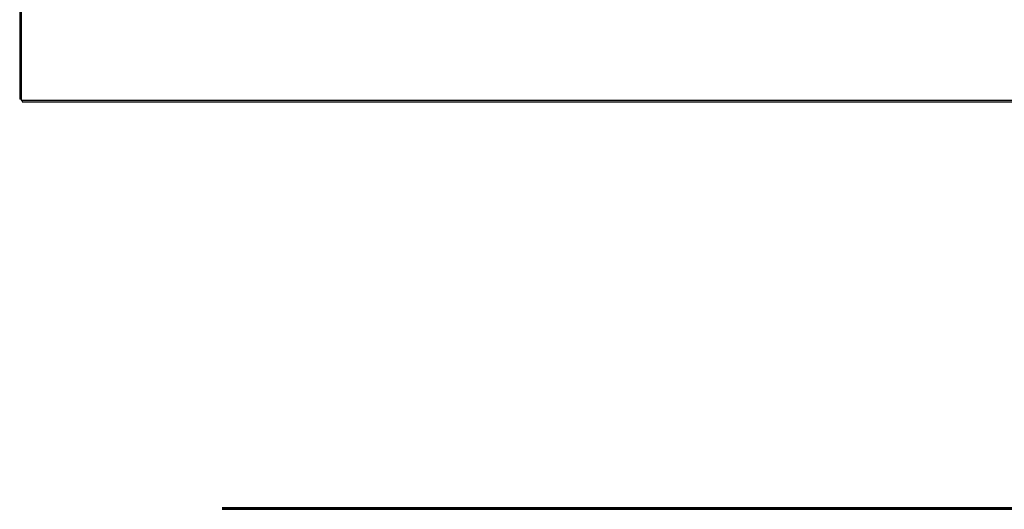
# Model space of a CAD drawing. Units: millimetres. Extents: x -365 to 1487, y -704 to 1048.
# Drawn here: x -365 to 174, y 300 to 568 of the extents above; entities that cross this region are included whole.
import ezdxf

# ---------------------------------------------------------------- set-up
doc = ezdxf.new("R2010")
doc.units = ezdxf.units.MM
doc.header["$LTSCALE"] = 23.1
doc.layers.get('0').update_dxf_attribs({"linetype": 'CONTINUOUS'})
doc.layers.add('3_ALL_AXIS', color=7, linetype='CONTINUOUS')

msp = doc.modelspace()

# ---------------------------------------------------------------- linework, layer by layer
at = {"linetype": 'Continuous'}
for p, q in [((-364.56, 1046.33), (-364.56, 524.13)), ((-363.66, 1046.83), (-363.66, 523.63)), ((-363.66, 524.13), (-364.56, 524.13)), ((-363.66, 523.63), (712.54, 523.63)), ((-363.16, 523.63), (-363.16, 522.73)), ((-363.16, 522.73), (712.04, 522.73))]:
    msp.add_line(p, q, dxfattribs=at)
at = {"layer": '3_ALL_AXIS', "linetype": 'Continuous'}
for p, q in [((-253.8, 300.64), (510.88, 300.64)), ((-253.8, 300.23), (510.88, 300.23)), ((-253.8, 300.02), (510.88, 300.02)), ((-253.8, 299.64), (510.88, 299.64))]:
    msp.add_line(p, q, dxfattribs=at)

doc.saveas('drawing.dxf')
